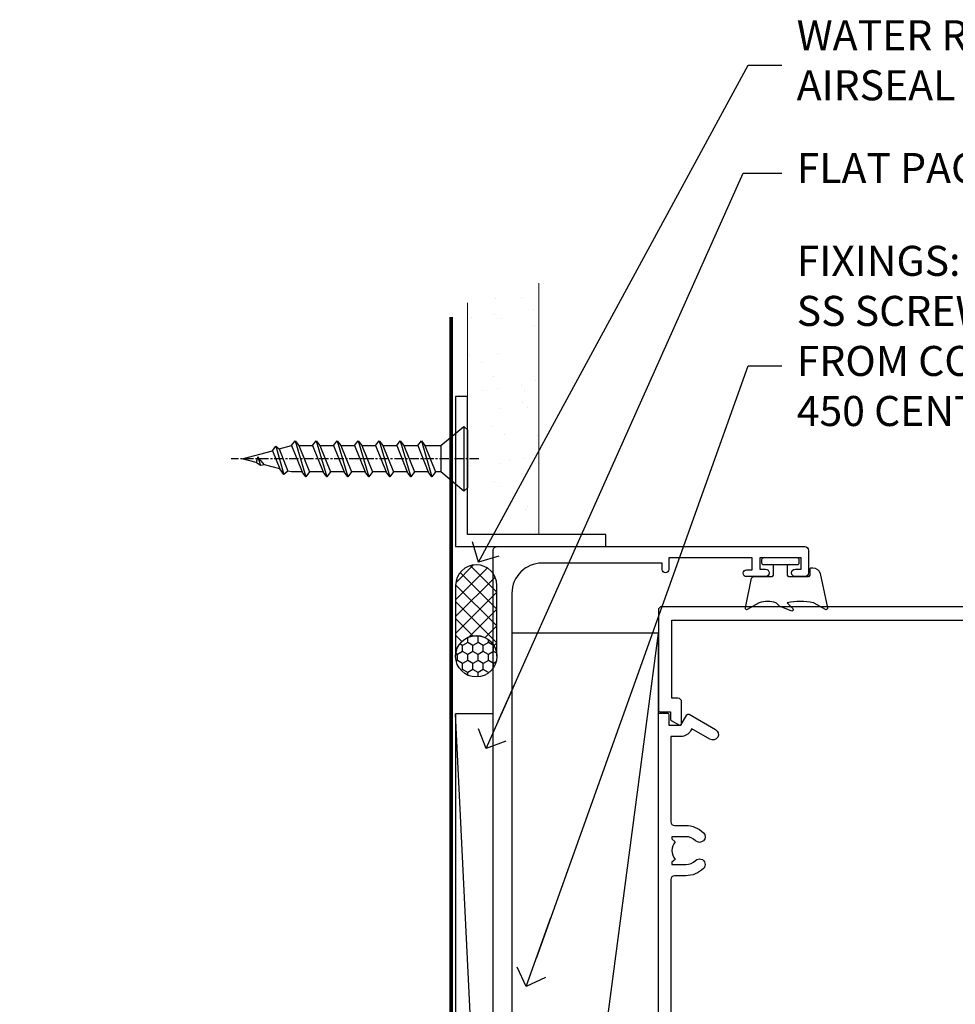
# Model space of a CAD drawing. Units: millimetres. Extents: x -10552 to 795294, y -90 to 4661.
# Drawn here: x 15302 to 15426, y 3416 to 3547 of the extents above; entities that cross this region are included whole.
import ezdxf
from ezdxf import colors
from ezdxf.entities.mleader import LeaderData, LeaderLine
from ezdxf.math import Vec2, Vec3

# ---------------------------------------------------------------- set-up
doc = ezdxf.new("R2010")
doc.units = ezdxf.units.MM
doc.linetypes.add('CENTER', pattern=[2, 1.25, -0.25, 0.25, -0.25])
for name, color, linetype in [('Aluminium Systems Ltd Joinery Detail', 7, 'Continuous'), ('Aluminium Systems Ltd Notes', 7, 'Continuous'), ('DIES', 7, 'Continuous'), ('GASKETS', 1, 'Continuous')]:
    doc.layers.add(name, color=color, linetype=linetype)
doc.styles.get("Standard").update_dxf_attribs({"font": 'arial.ttf'})

# ---------------------------------------------------------------- blocks, each defined once
blk = doc.blocks.new('5512-10160')
blk.add_lwpolyline([(0, 0), (20, 0), (20, 1.599999999999966), (1.600000000000001, 1.599999999999966), (1.600000000000001, 20), (0, 20)], close=True)
blk = doc.blocks.new('WS8G75Pan')
at = {"linetype": 'CENTER'}
blk.add_line((-1.998401444325282e-15, 4.318749779999991), (4.626756292437695e-14, -65.56249499999996), dxfattribs=at)
for p, q in [((-1.494791550000003, 0), (1.494791549999948, 0)), ((-2.049999839999838, -22.17007205437492), (0.7473957749999725, -21.35416499999997)), ((-1.494791549999444, -22.58405656661239), (0.7473957749999725, -21.35416499999997)), ((-1.494791550000221, -21.75608754213772), (0.7473957749999725, -21.35416499999997)), ((-2.049999839999838, -24.56173853437491), (2.049999840000147, -23.3659052943749)), ((-1.494791550000221, -24.14775402213771), (1.494791550000094, -22.9519207821373)), ((-1.494791549999444, -24.97572304661237), (1.494791550000094, -23.77988980661229)), ((-2.049999839999862, -26.95340501437491), (2.049999840000147, -25.7575717743749)), ((-1.494791550000246, -26.53942050213771), (1.494791550000094, -25.3435872621373)), ((-1.494791549999469, -27.36738952661237), (1.494791550000094, -26.17155628661229)), ((-2.049999839999862, -29.34507149437489), (2.049999840000147, -28.14923825437489)), ((-1.494791550000246, -28.93108698213769), (1.494791550000094, -27.73525374213729)), ((-1.494791549999469, -29.75905600661235), (1.494791550000094, -28.56322276661227)), ((-1.4947915500001, -31.32275346213764), (1.49479155000024, -30.12692022213723)), ((-2.049999839999692, -31.73673797437484), (2.049999840000293, -30.54090473437484)), ((-1.494791549999299, -32.1507224866123), (1.49479155000024, -30.95488924661222)), ((-1.4947915500001, -33.71441994213762), (1.49479155000024, -32.51858670213721)), ((-2.049999839999692, -34.12840445437482), (2.049999840000293, -32.93257121437482)), ((-1.494791549999299, -34.54238896661229), (1.49479155000024, -33.3465557266122)), ((-2.049999839999546, -36.52007093437477), (2.049999840000439, -35.32423769437477)), ((-1.49479154999993, -36.10608642213757), (1.494791550000385, -34.91025318213717)), ((-1.494791549999153, -36.93405544661223), (1.494791550000385, -35.73822220661215)), ((-2.04999983999957, -38.91173741437477), (2.049999840000439, -37.71590417437476)), ((-1.494791549999954, -38.49775290213757), (1.494791550000385, -37.30191966213716)), ((-1.494791549999178, -39.32572192661223), (1.494791550000385, -38.12988868661215)), ((-2.04999983999957, -41.30340389437475), (2.049999840000439, -40.10757065437475)), ((-1.494791549999954, -40.88941938213755), (1.494791550000385, -39.69358614213715)), ((-1.494791549999178, -41.71738840661222), (1.494791550000385, -40.52155516661213)), ((-2.049999839999401, -43.6950703743747), (2.049999840000584, -42.4992371343747)), ((-1.494791549999809, -43.2810858621375), (1.494791550000531, -42.0852526221371)), ((-1.494791549999007, -44.10905488661216), (1.494791550000531, -42.91322164661208)), ((-1.494791549999809, -45.67275234213749), (1.494791550000531, -44.47691910213708)), ((-2.049999839999401, -46.08673685437468), (2.049999840000584, -44.89090361437469)), ((-1.494791549999007, -46.50072136661215), (1.494791550000531, -45.30488812661206)), ((-1.494791549999639, -48.06441882213743), (1.494791550000701, -46.86858558213702)), ((-2.049999839999255, -48.47840333437463), (2.049999840000754, -47.28257009437462)), ((-1.494791549998862, -48.89238784661209), (1.494791550000677, -47.696554606612)), ((-2.049999839999255, -50.87006981437462), (2.04999984000073, -49.67423657437462)), ((-1.494791549999639, -50.45608530213742), (1.494791550000677, -49.26025206213701)), ((-1.494791549998862, -51.28405432661209), (1.494791550000677, -50.088221086612)), ((-2.049999839999255, -53.26173629437461), (2.04999984000073, -52.0659030543746)), ((-1.494791549999639, -52.84775178213741), (1.494791550000677, -51.651918542137)), ((-1.494791549998862, -53.67572080661207), (1.494791550000677, -52.47988756661199)), ((-2.04999983999911, -55.65340277437456), (2.049999840000876, -54.45756953437455)), ((-1.494791549999493, -55.23941826213736), (1.494791550000822, -54.04358502213695)), ((-1.494791549998716, -56.06738728661202), (1.494791550000822, -54.87155404661193)), ((-2.04999983999911, -58.04506925437454), (2.049999840000876, -56.84923601437453)), ((-1.494791549999493, -57.63108474213734), (1.494791550000822, -56.43525150213694)), ((-1.494791549998716, -58.45905376661201), (1.494791550000822, -57.26322052661192)), ((-1.122362868667359, -59.87377974960445), (1.391833638109077, -58.86810114689364)), ((-1.425021315915936, -60.25445033151692), (1.774202423987375, -59.32134340737845)), ((-0.9219856073426935, -60.62159786954955), (1.143347323736488, -59.79546469711769)), ((-0.2276513469640168, -62.29688390390596), (0.7695560966906133, -62.00603173284001))]:
    blk.add_line(p, q)
blk.add_lwpolyline([(-1.494791550000003, 0), (-3.886458030000012, 0), (-3.886458030000012, 1.209441138255948, -0.2694477011433205), (-3.239620007948686, 2.322600100564409, -0.05750947552296399), (-2.241471283772128, 2.748281615151975, -0.07218085631326594), (-1.755878399918986, 2.818749779999997), (1.755878399919126, 2.818749779999985, -0.07218085631328257), (2.241471283772389, 2.748281615151927, -0.05750947552294939), (3.239620007948704, 2.322600100564433, -0.26944770114332), (3.886458030000006, 1.209441138255948), (3.886458030000006, 0), (1.494791549999948, 0), (1.494791549999948, -22.95192078213735), (2.049999840000002, -23.36590529437495), (1.494791549999948, -23.77988980661232), (1.494791550000094, -25.3435872621373), (2.049999840000147, -25.7575717743749), (1.494791550000094, -26.17155628661228), (1.494791550000094, -27.73525374213729), (2.049999840000147, -28.14923825437489), (1.494791550000094, -28.56322276661227), (1.49479155000024, -30.12692022213724), (2.049999840000293, -30.54090473437484), (1.49479155000024, -30.95488924661222), (1.49479155000024, -32.51858670213721), (2.049999840000293, -32.93257121437482), (1.49479155000024, -33.34655572661219), (1.494791550000385, -34.91025318213717), (2.049999840000439, -35.32423769437477), (1.494791550000385, -35.73822220661215), (1.494791550000385, -37.30191966213715), (2.049999840000439, -37.71590417437475), (1.494791550000385, -38.12988868661213), (1.494791550000531, -39.69358614213711), (2.049999840000608, -40.1075706543747), (1.494791550000531, -40.52155516661208), (1.494791550000531, -42.08525262213708), (2.049999840000584, -42.49923713437469), (1.494791550000531, -42.91322164661207), (1.494791550000701, -44.47691910213705), (2.049999840000754, -44.89090361437464), (1.494791550000701, -45.30488812661202), (1.494791550000701, -46.86858558213702), (2.049999840000754, -47.28257009437462), (1.494791550000701, -47.696554606612), (1.494791550000846, -49.26025206213698), (2.0499998400009, -49.67423657437457), (1.494791550000846, -50.08822108661195), (1.494791550000846, -51.65191854213695), (2.0499998400009, -52.06590305437455), (1.494791550000846, -52.47988756661192), (1.494791550000992, -54.0435850221369), (2.049999840001045, -54.4575695343745), (1.494791550000992, -54.87155404661188), (1.494791550000992, -56.43525150213689), (2.049999840001045, -56.84923601437449), (1.494791550000992, -57.26322052661187), (1.494791550001114, -58.48385698867137), (1.391833638109077, -58.86810114689364), (1.774202423987375, -59.32134340737845), (1.143347323736488, -59.79546469711769), (0.6740575242012983, -61.54687807245681), (0.7695560966906375, -62.00603173284), (0.4255712098287094, -62.47424162268085), (4.544513103610371e-14, -64.06249499999996), (-0.9219856073426935, -60.62159786954955), (-1.425021315915936, -60.25445033151692), (-1.122362868667359, -59.87377974960445), (-1.494791549998741, -58.48385698867982), (-1.494791549998741, -58.45905376661182), (-2.049999839998794, -58.04506925437445), (-1.494791549998935, -57.631084742137), (-1.494791549998886, -56.06738728661188), (-2.049999839998939, -55.65340277437451), (-1.49479154999908, -55.23941826213705), (-1.494791549998886, -53.67572080661188), (-2.049999839998939, -53.26173629437451), (-1.494791549999105, -52.84775178213707), (-1.494791549999032, -51.28405432661194), (-2.049999839999085, -50.87006981437457), (-1.49479154999925, -50.45608530213713), (-1.494791549999032, -48.89238784661196), (-2.049999839999085, -48.47840333437458), (-1.49479154999925, -48.06441882213714), (-1.494791549999202, -46.50072136661201), (-2.049999839999255, -46.08673685437464), (-1.494791549999396, -45.67275234213719), (-1.494791549999178, -44.10905488661202), (-2.049999839999255, -43.69507037437464), (-1.494791549999396, -43.2810858621372), (-1.494791549999347, -41.71738840661207), (-2.049999839999401, -41.3034038943747), (-1.494791549999542, -40.88941938213726), (-1.494791549999347, -39.32572192661208), (-2.049999839999401, -38.91173741437471), (-1.494791549999542, -38.49775290213726), (-1.494791549999493, -36.93405544661214), (-2.049999839999546, -36.52007093437477), (-1.494791549999687, -36.10608642213733), (-1.494791549999493, -34.54238896661215), (-2.049999839999546, -34.12840445437477), (-1.494791549999712, -33.71441994213733), (-1.494791549999639, -32.15072248661221), (-2.049999839999692, -31.73673797437484), (-1.494791549999857, -31.3227534621374), (-1.494791549999639, -29.75905600661222), (-2.049999839999692, -29.34507149437484), (-1.494791549999857, -28.9310869821374), (-1.494791549999784, -27.36738952661228), (-2.049999839999838, -26.95340501437491), (-1.494791550000003, -26.53942050213746), (-1.494791549999784, -24.97572304661228), (-2.049999839999838, -24.56173853437491), (-1.494791550000003, -24.14775402213747), (-1.494791549999784, -22.5840565666123), (-2.049999839999838, -22.17007205437492), (-1.494791550000003, -21.75608754213748), (-1.494791550000003, 4.85722573273506e-14)], format="xyb", close=True)
for points in [[(-1.494791550000003, 0), (-2.637394075508348, 0)], [(0.6740575242012983, -61.54687807245681), (-0.2276513469640168, -62.29688390390596), (0.4255712098287094, -62.47424162268085)]]:
    blk.add_lwpolyline(points)
blk = doc.blocks.new('WS10G30Csk')
at = {"linetype": 'CENTER'}
blk.add_line((-1.06581410364015e-14, 1.5), (4.45134125637947e-14, -31.5000000000001), dxfattribs=at)
for p, q in [((-4.29999999999999, -0.5), (4.299999999999969, -0.5)), ((-1.749999999999609, -3.538971661115715), (1.750000000000036, -3.538971661115195)), ((-2.399999999999274, -6.155208333332993), (2.400000000000709, -4.755208333332988)), ((-1.749999999999751, -5.67054350069121), (1.750000000000647, -4.270543500690735)), ((-1.749999999998842, -6.639873165975082), (1.750000000000647, -5.239873165974984)), ((-2.399999999999274, -8.955208333332976), (2.400000000000709, -7.55520833333297)), ((-1.749999999999751, -8.470543500691193), (1.750000000000647, -7.070543500690718)), ((-1.749999999998842, -9.439873165975065), (1.750000000000647, -8.039873165974967)), ((-2.399999999999103, -11.7552083333329), (2.400000000000908, -10.3552083333329)), ((-1.749999999999552, -11.27054350069112), (1.750000000000846, -9.870543500690644)), ((-1.749999999998643, -12.23987316597499), (1.750000000000817, -10.83987316597489)), ((-1.749999999999581, -14.07054350069112), (1.750000000000817, -12.67054350069064)), ((-2.399999999999103, -14.5552083333329), (2.40000000000088, -13.15520833333289)), ((-1.749999999998643, -15.03987316597499), (1.750000000000817, -13.63987316597489)), ((-1.749999999999581, -16.8705435006911), (1.750000000000817, -15.47054350069062)), ((-2.399999999999103, -17.35520833333288), (2.40000000000088, -15.95520833333288)), ((-1.749999999998671, -17.83987316597497), (1.750000000000817, -16.43987316597487)), ((-1.749999999999382, -19.67054350069104), (1.750000000000988, -18.27054350069056)), ((-2.399999999998933, -20.15520833333282), (2.40000000000105, -18.75520833333282)), ((-1.749999999998472, -20.63987316597492), (1.750000000000988, -19.23987316597481)), ((-2.399999999998933, -22.95520833333281), (2.40000000000105, -21.5552083333328)), ((-1.749999999999382, -22.47054350069102), (1.750000000000988, -21.07054350069055)), ((-1.749999999998472, -23.4398731659749), (1.750000000000988, -22.0398731659748)), ((-1.668317768355628, -25.54180101577015), (2.077115195077162, -24.44938306810224)), ((-1.313985900019198, -25.0961378606989), (1.629463898622468, -23.91875794124196)), ((-1.079397868451743, -25.97163231335615), (1.338553068846885, -25.00445193843647)), ((-0.2665186709056471, -27.93294294568058), (0.9009437932724538, -27.59243306029529))]:
    blk.add_line(p, q)
blk.add_lwpolyline([(-1.749999999999609, -3.538971661115715), (-4.29999999999999, -0.5), (-3.880450184411366, 0), (3.880450184411345, 0), (4.299999999999969, -0.5), (1.750000000000647, -3.538971661114466), (1.750000000000647, -4.270543500690721), (2.400000000000709, -4.755208333332973), (1.750000000000647, -5.23987316597497), (1.750000000000846, -7.070543500690675), (2.400000000000908, -7.555208333332914), (1.750000000000846, -8.03987316597491), (1.750000000000846, -9.870543500690644), (2.400000000000908, -10.3552083333329), (1.750000000000846, -10.83987316597489), (1.750000000001016, -12.6705435006906), (2.400000000001079, -13.15520833333284), (1.750000000001016, -13.63987316597483), (1.750000000001016, -15.47054350069057), (2.400000000001079, -15.95520833333282), (1.750000000001016, -16.4398731659748), (1.750000000001187, -18.27054350069051), (2.400000000001249, -18.75520833333276), (1.750000000001187, -19.23987316597476), (1.750000000001187, -21.07054350069049), (2.400000000001249, -21.55520833333274), (1.750000000001187, -22.03987316597474), (1.750000000001329, -23.4689110867498), (1.629463898622468, -23.91875794124196), (2.077115195077162, -24.44938306810224), (1.338553068846885, -25.00445193843647), (0.7891405777295901, -27.05488726959918), (0.9009437932724538, -27.59243306029528), (0.4982297479540065, -28.14058126679369), (7.815970093361102e-14, -29.99999999999997), (-1.079397868451743, -25.97163231335615), (-1.668317768355628, -25.54180101577015), (-1.313985900019198, -25.0961378606989), (-1.749999999998501, -23.46891108675969), (-1.749999999998501, -23.43987316597469), (-2.399999999998563, -22.95520833333269), (-1.749999999998728, -22.47054350069062), (-1.749999999998671, -20.63987316597475), (-2.399999999998734, -20.15520833333277), (-1.749999999998899, -19.67054350069068), (-1.749999999998671, -17.83987316597475), (-2.399999999998734, -17.35520833333277), (-1.749999999998899, -16.8705435006907), (-1.749999999998842, -15.03987316597483), (-2.399999999998933, -14.55520833333284), (-1.749999999999098, -14.07054350069077), (-1.749999999998842, -12.23987316597484), (-2.399999999998933, -11.75520833333285), (-1.749999999999098, -11.27054350069078), (-1.749999999999012, -9.439873165974902), (-2.399999999999103, -8.95520833333292), (-1.749999999999268, -8.470543500690852), (-1.749999999999012, -6.639873165974919), (-2.399999999999103, -6.155208333332922), (-1.749999999999268, -5.670543500690854), (-1.749999999999233, -3.538971661116163)], close=True)
blk.add_lwpolyline([(0.7891405777295901, -27.05488726959918), (-0.2665186709056471, -27.93294294568058), (0.4982297479540065, -28.14058126679369)])
blk = doc.blocks.new('Rivet')
at = {"linetype": 'CENTER'}
blk.add_line((6.661338147750939e-16, 2.499999999992297), (-2.220446049250313e-16, -5.500000000007701), dxfattribs=at)
blk.add_line((-1.499999999998049, -0.8000000000038516), (1.499999999992715, -0.7999999999961497))
blk.add_lwpolyline([(1.499999999999391, 0.9999999999922975), (-1.499999999999392, 0.9999999999922978, 0.1814673752568419), (-3.000000000000608, 0.499999999992298), (-3.000000000000608, -7.701915873733336e-12), (3.00000000000061, 7.701915873733343e-12), (3.000000000000608, 0.4999999999922973, 0.1814673752568419)], format="xyb", close=True)
blk.add_lwpolyline([(-1.499999999998049, -3.850957936866666e-12), (-1.499999999998049, -0.8000000000038516, 0.3125000000004571), (-1.499999999999392, -4.000000000007701), (1.500000000000608, -4.000000000007701, 0.3125000000004572), (1.499999999998049, -0.800000000003852), (1.49999999999805, -3.851325318772812e-12)], format="xyb")
blk = doc.blocks.new('150 Timber Jamb')
at = {"layer": 'Aluminium Systems Ltd Joinery Detail'}
h = blk.add_hatch(dxfattribs=at)
h.set_pattern_fill('AR-SAND', color=0, scale=0.15, angle=-1.272221872585407e-14)
h.set_pattern_definition([(37.50000000000001, (-48.00373626077931, 314.3509436376813), (-0.2400046943976051, 7.341198559940135), [0, -5.791200000000001, 0, -6.476999999999999, 0, -6.191249999999999]), (7.499999999999979, (-48.00373626077931, 314.3509436376813), (6.742849247070042, 10.75237650852531), [0, -3.124199999999988, 0, -5.219699999999975, 0, -2.000249999999987]), (327.5, (-52.69003626077938, 314.3509436376813), (11.86488555362187, 0.02155777017818246), [0, -1.905, 0, -6.858, 0, -8.9535]), (317.4999999999999, (-52.69003626077938, 314.3509436376813), (11.45334678708446, 3.34393984885824), [0, -0.9524999999999999, 0, -4.495799999999999, 0, -5.1435])])
h.paths.add_polyline_path([(70.94939223572715, 210.7184795496861), (61.44940285306961, 210.7184795496861), (61.44940285307007, 178.2781863791284), (70.9493922357276, 178.2781863791284)])
h = blk.add_hatch(dxfattribs=at)
h.set_pattern_fill('ANSI37', color=256, scale=0.5, angle=90)
h.set_pattern_definition([(135, (618.6496871951656, 283.722576652977), (-1.122532015133644, -1.122532015133644), []), (225, (618.6496871951656, 283.722576652977), (1.122532015133644, -1.122532015133644), [])])
h.paths.add_polyline_path([(59.86217549353546, 162.0789879935556, -1), (65.36217549353591, 162.0789879935556), (65.36217549353591, 171.4986344078143, 1), (59.86217549353546, 171.4986344078143)])
h = blk.add_hatch(dxfattribs=at)
h.set_pattern_fill('ANSI37', color=256, scale=0.5, angle=90)
h.set_pattern_definition([(135, (618.6496871951654, 283.722576652977), (-1.122532015133644, -1.122532015133644), []), (225, (618.6496871951654, 283.722576652977), (1.122532015133644, -1.122532015133644), [])])
h.paths.add_polyline_path([(59.86217549353523, 162.0789879935556, -1), (65.36217549353569, 162.0789879935556), (65.36217549353569, 171.4986344078144, 1), (59.86217549353523, 171.4986344078144)])
h = blk.add_hatch(dxfattribs=at)
h.set_pattern_fill('HONEY', color=256, scale=0.25, angle=90)
h.set_pattern_definition([(90, (618.6496871951656, 283.722576652977), (-0.6874076612499999, 1.190625), [0.79375, -1.5875]), (210, (618.6496871951656, 283.722576652977), (-0.6874076657558478, -1.190624997398548), [0.7937499999999993, -1.587499999999999]), (150, (618.6496871951656, 283.722576652977), (-1.374815327005847, 2.601452360002031e-09), [-1.5875, 0.79375])])
h.paths.add_polyline_path([(59.86217549353546, 162.0525689591315, 1), (65.36217549353591, 162.0525689591315, 1)])
h = blk.add_hatch(dxfattribs=at)
h.set_pattern_fill('HONEY', color=256, scale=0.25, angle=90)
h.set_pattern_definition([(90, (618.6496871951654, 283.722576652977), (-0.6874076612499999, 1.190625), [0.79375, -1.5875]), (210, (618.6496871951654, 283.722576652977), (-0.6874076657558478, -1.190624997398548), [0.7937499999999992, -1.587499999999998]), (150, (618.6496871951654, 283.722576652977), (-1.374815327005847, 2.601452360002031e-09), [-1.5875, 0.79375])])
h.paths.add_polyline_path([(59.86217549353523, 162.0525689591315, 1), (65.36217549353569, 162.0525689591315, 1)])
h = blk.add_hatch(dxfattribs=at)
h.set_pattern_fill('AR-CONC', color=256, scale=0.05, angle=90)
h.set_pattern_definition([(140, (105.1721389477343, 138.4670338020184), (0.7969542769451549, 9.1092334498002), [0.9525000000000001, -10.4775]), (85, (105.1721389477343, 138.4670338020184), (-9.552842261951758, -1.762171071248466), [0.762, -8.3820292085]), (190.4514447, (105.2385516227341, 139.2261341520183), (-8.755887595609755, 7.347062354517665), [0.8095004399999997, -8.904512229999993]), (136.1842, (102.6321389477334, 138.4670338020184), (2.102116396636359, 13.5539520446065), [1.428749999999995, -15.71624999999996]), (186.6355576099999, (102.8073139477337, 139.5965288020183), (-12.37130622988608, 11.87020670257515), [1.214251157, -13.356780408]), (81.18415117000002, (102.6321389477334, 138.4670338020184), (-12.37130622927663, 11.87020670324885), [1.1429983535, -12.572986596]), (111, (103.2671389477355, 139.7370338020183), (5.113259909354381, 7.580719563456625), [0.9525000000000001, -10.4775]), (56.00000000000002, (103.2671389477355, 139.7370338020183), (-9.209398306115963, 3.090101417382354), [0.762, -8.382]), (161.451445, (103.6932439427355, 140.3687604320183), (-4.096138444295262, 10.67082096393581), [0.8095004400000001, -8.90449688]), (127.5, (105.1721389477343, 138.4670338020184), (-4.227751943657656, 0.1544301625295911), [0, -8.2804, 0, -8.509, 0, -8.41375]), (97.49999999999993, (105.1721389477343, 138.4670338020184), (-5.009028740905975, 3.340983125515288), [0, -4.851399999999999, 0, -8.089899999999998, 0, -3.20675]), (57.49999999999998, (105.1721389477343, 135.6349338020183), (0.2864371996336733, 6.77952975834357), [0, -3.174999999999994, 0, -9.905999999999976, 0, -13.14449999999998]), (47.49999999999999, (105.1721389477343, 134.3649338020183), (-1.27132455166665, 7.406459069300903), [0, -4.1275, 0, -6.578600000000001, 0, -9.3345])])
h.paths.add_polyline_path([(58.62248353191444, 19.26219468816805), (58.62248353191444, 26.76219468816805), (6.535236801636529, 26.76219468816805), (6.535236801636529, 19.26219468816805)])
h = blk.add_hatch(dxfattribs=at)
h.set_pattern_fill('ANSI37', color=256, scale=0.5)
h.set_pattern_definition([(45, (-900, 700), (-1.122532015133644, 1.122532015133644), []), (135, (-900, 700), (-1.122532015133644, -1.122532015133644), [])])
h.paths.add_polyline_path([(50.68052458836451, 19.26219468816805), (44.24617436279163, 19.26219468816805, -0.1985378772525545), (45.36217549353455, 14.26219468816805), (50.68052458836451, 14.26219468816805)])
blk.add_lwpolyline([(50.68052458836451, 14.26219468816805), (58.62248353191444, 14.26219468816805), (58.62248353191444, 19.26219468816805), (50.68052458836451, 19.26219468816805)], close=True)
blk.add_arc((38.75631944720294, 15.41231197710385), 6.705229592129187, 350.1234782391018, 35.04091209998445)
for p, q in [((64.86217549353546, 51.38277865202519), (59.86217549353546, 154.4022531920065)), ((64.86217549353523, 51.38277865202519), (59.86217549353523, 154.4022531920065)), ((18.62248353191444, 26.76219468816805), (58.62248353191444, 46.76219468816805)), ((18.62248353191444, 46.76219468816805), (58.62248353191444, 26.76219468816805))]:
    blk.add_line(p, q, dxfattribs=at)
at = {"layer": 'Aluminium Systems Ltd Joinery Detail', "color": 0, "lineweight": 5}
blk.add_lwpolyline([(61.44940285306961, 209.1121727285341), (61.44940285307007, 178.2781863791284), (70.9493922357276, 178.2781863791284), (70.94939223572715, 211.7460281464115)], dxfattribs=at)
at = {"layer": 'Aluminium Systems Ltd Joinery Detail', "color": 0, "linetype": 'CENTER', "lineweight": 5, "ltscale": 3, "const_width": 0.5, "elevation": -1.500000000000028}
blk.add_lwpolyline([(10.97166513373486, 47.20068120971484), (55.69762458944297, 47.20094249253236, 0.4209157528546889), (59.26674557135357, 50.76483061895135), (59.26674557135357, 207.2351606793496)], format="xyb", dxfattribs=at)
at = {"layer": 'Aluminium Systems Ltd Joinery Detail'}
for points in [[(65.36217549353591, 162.0789879935556), (65.36217549353591, 171.4986344078144, 1.000000000000005), (59.86217549353546, 171.4986344078143), (59.86217549353546, 162.0789879935556, -1.000000000000005)], [(65.36217549353569, 162.0789879935556), (65.36217549353569, 171.4986344078144, 1.000000000000005), (59.86217549353523, 171.4986344078144), (59.86217549353523, 162.0789879935556, -1.000000000000005)]]:
    blk.add_lwpolyline(points, format="xyb", close=True, dxfattribs=at)
for points in [[(64.86217549353546, 51.38277865202519), (64.86217549353546, 154.4022531920065), (59.86217549353546, 154.4022531920065), (59.86217549353546, 51.38277865202519)], [(64.86217549353523, 51.38277865202519), (64.86217549353523, 154.4022531920065), (59.86217549353523, 154.4022531920065), (59.86217549353523, 51.38277865202519)], [(18.62248353191444, 26.76219468816805), (58.62248353191444, 26.76219468816805), (58.62248353191444, 46.76219468816805), (18.62248353191444, 46.76219468816805)]]:
    blk.add_lwpolyline(points, close=True, dxfattribs=at)
blk.add_lwpolyline([(9.971052916873305, 26.76219468816805), (58.62248353191444, 26.76219468816805), (58.62248353191444, 19.26219468816805), (9.971052916873305, 19.26219468816805)], dxfattribs=at)
for centre in [(62.61217549353569, 162.0525689591315), (62.61217549353546, 162.0525689591315)]:
    blk.add_circle(centre, 2.750000000000227, dxfattribs=at)
for name, p, rotation in [('WS10G30Csk', (61.44940285307007, 188.3598240283217), 270), ('WS8G75Pan', (67.36217549353023, 68.41542562618167), 270), ('Rivet', (63.76217549353464, 23.46219468816798), 90)]:
    blk.add_blockref(name, p, dxfattribs=dict(rotation=rotation))
for p in [(59.84940285307016, 176.6781863791284), (59.84940285306993, 176.6781863791285)]:
    blk.add_blockref('5512-10160', p, dxfattribs=at)
at = {"layer": 'Aluminium Systems Ltd Joinery Detail', "rotation": 90}
blk.add_blockref('5512-10160', (65.36217549353455, 12.66219468816803), dxfattribs=at)
blk = doc.blocks.new('_Open90')
at = {"color": 0, "linetype": 'ByBlock', "lineweight": -2}
for p, q in [((-0.5, 0.5), (0, 0)), ((0, 0), (-2.439666651745029, 0)), ((0, 0), (-0.5, -0.5))]:
    blk.add_line(p, q, dxfattribs=at)
blk = doc.blocks.new('C999-21132')
blk.add_lwpolyline([(6.200000159733293, 39.50000002999631, 0.4142135623730992), (2.200000159733293, 35.50000002999631), (2.200000159733747, 19.50000002999881), (3.050000159734338, 19.50000002999881, -0.9999999999999999), (3.050000159734338, 18.60000002999849), (1.500000159733702, 18.60000002999849), (1.5000001597341, 7.500000029998354), (3.100000159734464, 7.500000029997899), (3.100000159734464, 8.250000029998127, -0.9999999999999999), (4.0000001597341, 8.250000029998127), (4.0000001597341, 5.750000029997217, -0.9999999999998294), (3.00000015973319, 5.750000029997672), (3.00000015973319, 6.500000029998127), (1.50000015973319, 6.500000029998127), (1.50000015973319, 1.000000029998127), (3.00000015973319, 1.000000029998127), (3.0000001597341, 1.750000029999491, -0.9999999999994315), (4.00000015973319, 1.750000029999036), (4.00000015973319, 0.5000000299981266, -0.414213562373095), (3.50000015973319, 2.999812664938872e-08), (0.5000001597340997, 2.999812664938872e-08, -0.4142135623720295), (1.597340997250285e-07, 0.5000000299963077), (1.596504830558843e-07, 41.5000000299954, -0.4142135623736278), (0.5000001596504831, 42.00000002999631), (165.5000001600051, 42.00000002999614, -0.4142135623736278), (166.0000001600051, 41.50000002999523), (166.0000001599214, 0.5000000299962011, -0.4142135623720295), (165.5000001599214, 2.999802006797836e-08), (162.5000001599223, 2.999802006797836e-08, -0.414213562373095), (162.0000001599223, 0.5000000299980201), (162.0000001599223, 1.750000029998873, -0.9999999999994315), (163.0000001599214, 1.750000029999327), (163.0000001599223, 1.00000002999802), (164.5000001599223, 1.00000002999802), (164.5000001599224, 6.500000029997963), (163.0000001599224, 6.500000029997963), (163.0000001599224, 5.750000029997508, -0.9999999999998294), (162.0000001599215, 5.750000029997054), (162.0000001599215, 8.250000029997963, -0.9999999999999999), (162.9000001599211, 8.250000029997963), (162.9000001599211, 7.500000029997736), (164.5000001599215, 7.500000029998191), (164.5000001599219, 18.60000002999833), (162.9500001599213, 18.60000002999833, -0.9999999999999999), (162.9500001599213, 19.50000002999865), (163.8000001599219, 19.50000002999865), (163.8000001599223, 35.50000002999614, 0.4142135623730992), (159.8000001599223, 39.50000002999614)], format="xyb", close=True)
blk = doc.blocks.new('DY355')
blk.add_lwpolyline([(-0.9000000000000059, -1.150000000000006, 0.414213562373095), (-1.150000000000006, -0.9000000000000065), (-2.199999999999989, -0.9000000000000348, 0.414213562373095), (-2.5, -1.200000000000046), (-2.500000000000012, -3.752709973265042, 0.414213562373095), (-2.300000000000012, -3.952709973265045), (-1.505187203220004, -3.952709973265049, -0.414213562373095), (-1.305187203220016, -4.152709973265049), (-1.305187203220016, -4.308700356575597, -0.3538549623260052), (-2.096359054734676, -5.286652709402761), (-6.658523559153794, -6.260839604898436, -0.5795185545344614), (-6.889628799004385, -6.001919217930251), (-6.026794919243104, -4.50744709969194, 0.1316524975874014), (-5.999999999999996, -4.407447099691906, 0.1140430599894463), (-6, -0.9000000000000342), (-6.751919968205726, -1.651919968205746, -0.6681786379192989), (-7.09334132444306, -1.51049861196843), (-6.408850382872117, 0.105363179500955), (-6.058578643762701, 0.4556349186103715, 0.198912367379658), (-6, 0.5970562748476879, 0.1805606177388083), (-5.999999999999998, 2.812378779883626, 0.1316524975873891), (-6.026794919243116, 2.912378779883625), (-6.889628799004384, 4.406850898121959, -0.5795185545344609), (-6.658523559153818, 4.665771285090138), (-2.687618021975225, 3.826262590069731, -0.3057306814586635), (-2.499999999999991, 3.548107433699706), (-2.5, 1.200000000000045, 0.4142135623730909), (-2.199999999999989, 0.9000000000000334), (-1.150000000000006, 0.9000000000000049, 0.414213562373095), (-0.9000000000000055, 1.150000000000005)], format="xyb")
blk.add_lwpolyline([(2.775557561562891e-16, 2.249999999999999, 0.414213562373095), (-0.2499999999999997, 2.499999999999999), (-0.6500000000000055, 2.499999999999999, 0.414213562373095), (-0.9000000000000055, 2.249999999999999), (-0.9000000000000059, -2.250000000000001, 0.414213562373095), (-0.6500000000000059, -2.500000000000001), (-0.2500000000000003, -2.500000000000001, 0.414213562373095), (-2.775557561562891e-16, -2.250000000000001)], format="xyb", close=True)
blk = doc.blocks.new('C930-21619')
blk.add_lwpolyline([(137.7999999844114, 48.20000001827796), (148.1999999844119, 48.20000001827796), (148.1999999844121, 2.300000018278098, -0.414213562373095), (147.6999999844121, 1.800000018278098), (121.3499999845082, 1.800000018278098, -0.414213562373095), (120.8499999845082, 2.300000018278098), (120.8499999845082, 3.650000018278007, 0.1972789002248935), (119.8836538306624, 6.003867971608798, 0.9999999999999981), (118.8163461383557, 4.949897246236816, -0.1972789002249144), (119.3499999845082, 3.650000018278007), (119.3499999845082, 1.800000018278098), (119.052334302187, 1.800000018278098), (118.6891570624286, 2.232817798508023, -0.3639702342662147), (116.3108429065889, 2.232817798508023), (115.9476656668304, 1.800000018278098), (115.6499999845093, 1.800000018278098), (115.6499999845093, 3.650000018278007, -0.1972789002249141), (116.1836538306635, 4.949897246236816, 1.000000000000002), (115.116346138355, 6.003867971608798, 0.197278900224935), (114.1499999845074, 3.650000018278007), (114.1499999845074, 2.300000018278098, -0.414213562373095), (113.6499999845074, 1.800000018278098), (89.29999998441613, 1.800000018278098, -0.4142135623741985), (88.79999998441613, 2.300000018279917), (88.79999998441431, 5.25000001827064, 0.1474768247781771), (88.49999998443323, 6.244987455354732), (88.49999998449326, 22.50000001826791, 0.4142135623741962), (86.19999998449217, 24.80000001827628), (63.79999998433064, 24.80000001827628, 0.4142135623741821), (61.49999998433137, 22.50000001826791), (61.49999998439139, 6.244987455353368, 0.1474768247781648), (61.19999998439394, 5.25000001827064), (61.19999998440849, 2.300000018279917, -0.4142135623741973), (60.69999998440849, 1.800000018278098), (36.34999998431536, 1.800000018278098, -0.4142135623730951), (35.84999998431536, 2.300000018278098), (35.84999998431536, 3.650000018278007, 0.197278900224935), (34.88365383046781, 6.003867971608798, 1.000000000000002), (33.81634613816109, 4.949897246236816, -0.1972789002249141), (34.34999998431536, 3.650000018278007), (34.34999998431536, 1.800000018278098), (34.05233430199237, 1.800000018278098), (33.68915706223575, 2.232817798508023, -0.3639702342662147), (31.31084290639606, 2.232817798508023), (30.94766566663762, 1.800000018278098), (30.64999998431463, 1.800000018278098), (30.64999998431463, 3.650000018278007, -0.1972789002249144), (31.18365383047072, 4.949897246236816, 0.9999999999999981), (30.11634613816219, 6.003867971608798, 0.1972789002248935), (29.14999998431463, 3.650000018278007), (29.14999998431463, 2.300000018278098, -0.414213562373095), (28.64999998431463, 1.800000018278098), (2.299999984410675, 1.800000018278098, -0.414213562373095), (1.799999984410675, 2.300000018278098), (1.799999984410675, 48.20000001827796), (12.19999998441145, 48.20000001827796), (12.19999998441145, 47.40000001827846, 0.414213562373095), (12.69999998441145, 46.90000001827846), (15.59999998441177, 46.90000001827846, 0.5773502691896308), (15.77320506516858, 47.20000001827819), (15.13811976906086, 48.3000000182781, 0.2679491924311195), (14.96491468830223, 48.40000001827846), (13.9999999844114, 48.40000001827846), (13.9999999844114, 49.8000000182781, 0.414213562373095), (13.79999998441068, 50.00000001827792), (0.4999999844114029, 50.00000001827792, 0.4142135623730955), (-1.558859707984084e-08, 49.50000001827792), (-1.558859707984084e-08, 0.5000000182779161, 0.4142135623730951), (0.4999999844114029, 1.827791606956453e-08), (65.4999999844114, 1.827791606956453e-08, 0.414213562373095), (65.9999999844114, 0.5000000182779161), (65.9999999844114, 1.75000001827928, 0.9999999999994315), (64.9999999844114, 1.750000018279735), (64.9999999844114, 1.000000018277916), (63.4999999844114, 1.000000018277916), (63.4999999844114, 1.750000018279735, 0.4142135623729618), (62.9999999844114, 2.250000018278826), (62.9999999844114, 5.250000018277007, 0.4142135623730909), (63.4999999844114, 5.750000018277007), (63.4999999844114, 5.750000018277461), (63.4999999844114, 6.500000018277916), (64.9999999844114, 6.500000018277916), (64.9999999844114, 5.750000018277007, 1), (65.9999999844114, 5.750000018277916), (65.9999999844114, 7.000000018279735, 0.4142135623725031), (65.4999999844114, 7.500000018277916), (63.29999998441068, 7.500000018277916), (63.29999998441068, 22.5000000182761, -0.414213562373095), (63.79999998441068, 23.0000000182761), (86.19999998441213, 23.0000000182761, -0.4142135623730951), (86.69999998441213, 22.5000000182761), (86.69999998441213, 7.500000018277916), (84.4999999844114, 7.500000018277916, 0.4142135623730368), (83.9999999844114, 7.000000018277916), (83.9999999844114, 5.750000018277461, 1), (84.9999999844114, 5.750000018277461), (84.9999999844114, 6.500000018277916), (86.4999999844114, 6.500000018277916), (86.4999999844114, 5.750000018277007, 0.414213562373095), (86.9999999844114, 5.250000018277007), (86.9999999844114, 2.250000018278826, 0.4142135623730951), (86.4999999844114, 1.750000018278826), (86.4999999844114, 1.000000018277916), (84.9999999844114, 1.000000018277916), (84.9999999844114, 1.750000018279735, 0.9999999999994315), (83.9999999844114, 1.75000001827928), (83.9999999844114, 0.5000000182779161, 0.414213562373095), (84.4999999844114, 1.827791606956453e-08), (149.4999999844114, 1.827791606956453e-08, 0.414213562373095), (149.9999999844114, 0.5000000182779161), (149.9999999844114, 49.50000001827792, 0.4142135623730955), (149.4999999844114, 50.00000001827792), (136.1999999844121, 50.00000001827792, 0.414213562373095), (135.9999999844114, 49.8000000182781), (135.9999999844114, 48.40000001827846), (135.0350852805206, 48.40000001827846, 0.2679491924311195), (134.8618801997656, 48.3000000182781), (134.226794903656, 47.20000001827819, 0.5773502691896308), (134.3999999844129, 46.90000001827846), (137.2999999844114, 46.90000001827846, 0.414213562373095), (137.7999999844114, 47.40000001827846), (137.7999999844114, 48.20000001827796)], format="xyb", close=True)
blk = doc.blocks.new('C908-21618')
blk.add_lwpolyline([(58.40000008514352, 0.3499999090580062, -0.9999999999999999), (57.70000008514347, 0.3499999090580062), (49.45000008506037, 0.3499999090580062, -0.4142135623742287), (47.30000008506073, 2.499999909066283), (47.3000000851244, 19.06261355485578, -0.1078400648614062), (47.1500000851284, 19.7499999090631), (47.15000008513931, 22.84999990905391, 0.4142135623742271), (46.65000008513931, 23.34999990905619), (22.15000008504836, 23.34999990905528, 0.4142135623730951), (21.65000008504836, 22.84999990905619), (21.65000008504836, 21.34999990905619, -0.197278900224935), (20.68365393120081, 18.99613195572494, -1.000000000000002), (19.61634623889228, 20.05010268109738, 0.1972789002249141), (20.15000008504654, 21.34999990905619), (20.15000008504654, 23.19999990905564), (19.85233440272538, 23.19999990905564), (19.48915716296693, 22.76718212882617, 0.3639702342662147), (17.11084300712724, 22.76718212882617), (16.7476657673688, 23.19999990905564), (16.45000008504763, 23.19999990905564), (16.45000008504763, 21.34999990905619, 0.1972789002249144), (16.98365393120008, 20.05010268109738, -0.9999999999999981), (15.91634623889337, 18.9961319557254, -0.1972789002248935), (14.95000008504763, 21.34999990905619), (14.95000008504763, 22.84999990905619, 0.414213562373095), (14.45000008504763, 23.34999990905619), (3.100000085147315, 23.34999990905619), (3.100000085147315, 21.99999990911949, -0.2679491924311181), (2.350000085147315, 20.70096180344246), (2.07583311006789, 20.54267142657756), (3.47167641148377, 18.12499990911903, -0.9999999999999399), (2.172638305806743, 17.37499990911949), (0.1267950043894075, 20.91850445149687, -0.4142135623730919), (0.2000000851476784, 21.19170953225404), (1.600000085147315, 21.99999990911949), (1.600000085147315, 23.5999999091194), (0.2000000851476784, 23.5999999091194, -0.414213562373095), (8.514876981280395e-08, 23.79999990911967), (8.514876981280395e-08, 24.79999990911922, -0.4142135623730772), (0.2000000851476784, 24.99999990911949), (51.3000000851444, 24.99999990905582, -0.4142135623730951), (51.8000000851444, 24.49999990905582), (51.8000000851444, 23.24999990905491, -0.9999999999994315), (50.8000000851444, 23.24999990905446), (50.8000000851444, 23.99999990905582), (49.3000000851444, 23.99999990905582), (49.3000000851444, 23.24999990905537), (49.3000000851444, 23.24999990905491, -0.4142135623730909), (48.8000000851444, 22.74999990905491), (48.8000000851444, 19.74999990905673, -0.4142135623729619), (49.3000000851444, 19.24999990905719), (49.3000000851444, 18.49999990905582), (50.8000000851444, 18.49999990905582), (50.8000000851444, 19.24999990905719, -1.000000000000682), (51.8000000851444, 19.24999990905673), (51.8000000851444, 17.999999909054, -0.4142135623725031), (51.3000000851444, 17.49999990905582), (48.95000008514586, 17.49999990905582), (48.95000008514586, 2.499999909057642, 0.414213562373095), (49.45000008514586, 1.999999909057642), (72.15000008514295, 1.999999909057642, 0.4142135623730951), (72.65000008514295, 2.499999909057642), (72.65000008514295, 17.49999990904855), (70.3000000851444, 17.49999990904855, -0.4142135623720927), (69.8000000851444, 17.99999990904673), (69.8000000851444, 19.24999990904946, -1.000000000000682), (70.8000000851444, 19.24999990904991), (70.8000000851444, 18.49999990904855), (72.3000000851444, 18.49999990904855), (72.3000000851444, 19.24999990904946, -0.4142135623730951), (72.8000000851444, 19.74999990904946), (72.8000000851444, 22.74999990904855, -0.4142135623729619), (72.3000000851444, 23.24999990904718), (72.3000000851444, 23.99999990904855), (70.8000000851444, 23.99999990904855), (70.8000000851444, 23.24999990904718, -0.9999999999994315), (69.8000000851444, 23.24999990904764), (69.8000000851444, 24.49999990904855, -0.4142135623730951), (70.30000008514804, 24.99999990905582), (121.4000000851411, 24.99999990911949, -0.4142135623730772), (121.60000008514, 24.79999990911922), (121.60000008514, 23.79999990911967, -0.414213562373095), (121.4000000851411, 23.5999999091194), (120.0000000851415, 23.5999999091194), (120.0000000851415, 21.99999990911949), (121.4000000851411, 21.19170953225404, -0.4142135623730919), (121.4732051658976, 20.91850445149687), (119.4273618644821, 17.37499990911949, -0.9999999999999399), (118.128323758805, 18.12499990911903), (119.5241670602209, 20.54267142657756), (119.2500000851415, 20.70096180344246, -0.2679491924311181), (118.5000000851415, 21.99999990911949), (118.5000000851415, 23.34999990905619), (107.1500000852412, 23.34999990905619, 0.414213562373095), (106.6500000852412, 22.84999990905619), (106.6500000852412, 21.34999990905619, -0.1972789002248935), (105.6836539313936, 18.9961319557254, -0.9999999999999981), (104.6163462390869, 20.05010268109738, 0.1972789002249144), (105.1500000852412, 21.34999990905619), (105.1500000852412, 23.19999990905564), (104.8523344029182, 23.19999990905564), (104.4891571631616, 22.76718212882617, 0.3639702342662147), (102.1108430073219, 22.76718212882617), (101.7476657675634, 23.19999990905564), (101.4500000852404, 23.19999990905564), (101.4500000852404, 21.34999990905619, 0.1972789002249141), (101.9836539313965, 20.05010268109738, -1.000000000000002), (100.916346239088, 18.99613195572494, -0.197278900224935), (99.95000008524045, 21.34999990905619), (99.95000008524045, 22.84999990905619, 0.4142135623730951), (99.45000008524045, 23.34999990905528), (74.9500000851495, 23.34999990905255, 0.4142135623745602), (74.4500000851495, 22.84999990905073), (74.45000008516041, 19.74999990905582, -0.1078400648615589), (74.3000000851626, 19.06261355484805), (74.30000008522626, 2.499999909065828, -0.4142135623742092), (72.15000008522662, 0.3499999090580062), (63.90000008514352, 0.3499999090580062, -0.9999999999999999), (63.20000008514359, 0.3499999090580062)], format="xyb", close=True)
blk = doc.blocks.new('CG150 SG  OOHD Jamb')
at = {"layer": 'Aluminium Systems Ltd Joinery Detail'}
blk.add_line((-32.63782450647159, -82.56554798594152), (-13.13953445821244, 65.12930229478297), dxfattribs=at)
blk.add_lwpolyline([(-32.63782450647159, -82.56554798594152), (-13.13953445821244, -82.56554798594152), (-13.13953445821244, 65.12930229478297), (-32.63782450647159, 65.12930229478297)], close=True, dxfattribs=at)
at = {"rotation": 90}
blk.add_blockref('C908-21618', (11.86046543262194, -67.12409629891636), dxfattribs=at)
at = {"layer": 'DIES', "rotation": 90}
for name, p in [('C999-21132', (6.862175523434416, -89.33780547180419)), ('C930-21619', (36.86046554178029, -81.3378053119527))]:
    blk.add_blockref(name, p, dxfattribs=at)
at = {"layer": 'GASKETS', "rotation": 90}
blk.add_blockref('DY355', (3.112175429430863, 75.1621947123624), dxfattribs=at)
blk = doc.blocks.new('Inside Text Jamb')
at = {"layer": 'Aluminium Systems Ltd Notes', "color": 3, "lineweight": 5, "ltscale": 0.12}
ml = blk.add_multileader_mtext('Standard', dxfattribs=at)
ml.set_content('WATER RESISTANT\\PAIRSEAL ON PEF ROD', color=3)
ml.set_leader_properties(color=8)
ml.set_arrow_properties(name='OPEN90')
ml.build(insert=Vec2(0, 0))
ml.multileader.update_dxf_attribs({"text_left_attachment_type": 2, "text_right_attachment_type": 2})
ctx = ml.context
ctx.base_point, ctx.plane_origin = Vec3(3.285895178178748, -9.227418930681438, 300.3488807604172), Vec3(-167.1503630781883, -47.19853310524621, 300.3488807604172)
ctx.left_attachment, ctx.right_attachment = 2, 2
notes = []
notes.append((ctx, [(0, (1, 1, 0), (-1.178940324031146, -9.227418930681438, 300.3488807604172), (1, 0), 4.464835502209894, [(0, [(-37.10195228032921, -75.42083010942713, 300.3488807604172)], 0, [])])]))
ctx.mtext.insert, ctx.mtext.width, ctx.mtext.line_spacing_style, ctx.mtext.flow_direction = Vec3(5.285895178177952, -3.227418930681438, 300.3488807604172), 79.86544210516695, 2, 5
ml = blk.add_multileader_mtext('Standard', dxfattribs=at)
ml.set_content('FLAT PACKERS', color=3)
ml.set_leader_properties(color=8)
ml.set_arrow_properties(name='OPEN90')
ml.build(insert=Vec2(0, 0))
ml.multileader.update_dxf_attribs({"text_left_attachment_type": 2, "text_right_attachment_type": 2})
ctx = ml.context
ctx.base_point, ctx.plane_origin = Vec3(3.285895178178464, -23.57969061658531, 300.3488807604172), Vec3(-155.4584440948358, 81.97655087592454, 300.3488807604172)
ctx.left_attachment, ctx.right_attachment = 2, 2
notes.append((ctx, [(0, (1, 1, 0), (-1.834182834081048, -23.57969061658531, 300.3488807604172), (1, 0), 5.120078012259512, [(0, [(-36.0865275739236, -100.2354333612797, 300.3488807604172)], 0, [])])]))
ctx.mtext.insert, ctx.mtext.width, ctx.mtext.defined_height, ctx.mtext.line_spacing_style, ctx.mtext.flow_direction = Vec3(5.285895178178862, -20.91302394991743, 300.3488807604172), 101.6537517503709, 9.448686068864237, 2, 5
ml = blk.add_multileader_mtext('Standard', dxfattribs=at)
ml.set_content('FIXINGS: 1 X 8g 65MM SS SCREWS AT 150 FROM CORNERS AND 450 CENTRES', color=3)
ml.set_leader_properties(color=8)
ml.set_arrow_properties(name='OPEN90')
ml.build(insert=Vec2(0, 0))
ml.multileader.update_dxf_attribs({"text_left_attachment_type": 2, "text_right_attachment_type": 2})
ctx = ml.context
ctx.base_point, ctx.plane_origin = Vec3(3.285895178178748, -49.27351274322552, 300.3488807604172), Vec3(-167.1503630781883, -72.0104134234868, 300.3488807604172)
ctx.left_attachment, ctx.right_attachment = 2, 2
notes.append((ctx, [(0, (1, 1, 0), (-1.178940324031146, -49.27351274322552, 300.3488807604172), (1, 0), 4.464835502209894, [(0, [(-30.73399899731544, -131.9211479013678, 300.3488807604172)], 0, [])])]))
ctx.mtext.insert, ctx.mtext.width, ctx.mtext.line_spacing_style, ctx.mtext.flow_direction = Vec3(5.285895178178748, -33.27351274322552, 300.3488807604172), 55.16606061165112, 2, 5
for ctx, leaders in notes:
    for number, flags, end, landing, length, lines in leaders:
        leader = LeaderData()
        leader.index, (leader.has_last_leader_line, leader.has_dogleg_vector, leader.attachment_direction) = number, flags
        leader.last_leader_point, leader.dogleg_vector, leader.dogleg_length = Vec3(end), Vec3(landing), length
        for number, points, colour, breaks in lines:
            line = LeaderLine()
            line.index, line.vertices, line.color, line.breaks = number, Vec3.list(points), colors.encode_raw_color(colour), breaks
            leader.lines.append(line)
        ctx.leaders.append(leader)

msp = doc.modelspace()

# ---------------------------------------------------------------- block references
at = {"layer": 'Aluminium Systems Ltd Joinery Detail'}
for name, p in [('Inside Text Jamb', (15400, 3550)), ('150 Timber Jamb', (15300, 3300)), ('CG150 SG  OOHD Jamb', (15400, 3400.000000000009))]:
    msp.add_blockref(name, p, dxfattribs=at)

doc.saveas('drawing.dxf')
